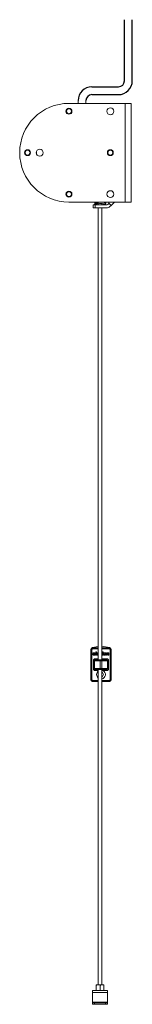
# Model space of a CAD drawing. Units: millimetres. Extents: x 2004 to 72793, y -17036 to 170.
# Drawn here: x 66423 to 66537, y -14630 to -13632 of the extents above; entities that cross this region are included whole.
import ezdxf

# ---------------------------------------------------------------- set-up
doc = ezdxf.new("R2010")
doc.units = ezdxf.units.MM

msp = doc.modelspace()

# ---------------------------------------------------------------- linework, layer by layer
for p, q in [((66529.22, -13694.26), (66529.22, -13632.31)), ((66537.22, -13694.26), (66537.22, -13632.31)), ((66496.2, -13700.26), (66523.22, -13700.26)), ((66496.2, -13708.26), (66523.22, -13708.26))]:
    msp.add_line(p, q)
at = {"linetype": 'Continuous', "lineweight": 15}
for p, q in [((66472.93, -13717.09), (66529.93, -13717.09)), ((66482.2, -13717.02), (66482.2, -13714.26)), ((66482.2, -13717.02), (66482.2, -13717.09)), ((66490.2, -13717.02), (66490.2, -13714.26)), ((66490.2, -13717.02), (66490.2, -13717.09)), ((66529.93, -13717.09), (66535.93, -13717.09)), ((66529.93, -13717.09), (66529.93, -13817.09)), ((66535.93, -13717.09), (66535.93, -13817.09)), ((66439.93, -13767.09), (66439.96, -13765.87)), ((66472.93, -13817.09), (66529.93, -13817.09)), ((66502.68, -13818.33), (66502.68, -13820.09)), ((66506.18, -13817.17), (66506.18, -13817.09)), ((66506.18, -13820.09), (66506.18, -13818.67)), ((66512.44, -13819.51), (66513.59, -13818.36)), ((66512.88, -13817.65), (66513.44, -13817.09)), ((66512.88, -13817.65), (66512.91, -13817.68)), ((66519.1, -13817.09), (66515.71, -13820.48)), ((66529.93, -13817.09), (66535.93, -13817.09)), ((66497.43, -13820.09), (66499.43, -13820.09)), ((66497.43, -13823.09), (66497.43, -13820.09)), ((66499.43, -13823.09), (66497.43, -13823.09)), ((66499.43, -13820.09), (66511.03, -13820.09)), ((66499.43, -13820.09), (66499.43, -13823.09)), ((66511.03, -13823.09), (66499.43, -13823.09)), ((66502.68, -13823.09), (66502.68, -14280.9)), ((66506.18, -14280.9), (66506.18, -13823.09)), ((66515.71, -13820.48), (66514.56, -13821.63)), ((66496.84, -14268.61), (66502.68, -14267.58)), ((66506.18, -14267.22), (66514.03, -14268.61)), ((66495.18, -14270.9), (66495.18, -14270.58)), ((66495.18, -14300.9), (66495.18, -14270.9)), ((66496.18, -14300.9), (66496.18, -14270.9)), ((66497.18, -14268.9), (66502.68, -14268.9)), ((66497.18, -14269.9), (66502.68, -14269.9)), ((66498.26, -14273.79), (66497.3, -14273.79)), ((66497.76, -14274.33), (66498.27, -14274.33)), ((66498.88, -14274.76), (66498.17, -14274.76)), ((66498.88, -14275.18), (66498.25, -14275.18)), ((66499.55, -14276.28), (66499.55, -14274.87)), ((66500.04, -14272.82), (66500.04, -14275.79)), ((66500.72, -14276.28), (66500.72, -14273.31)), ((66501.23, -14273.78), (66501.23, -14275.14)), ((66501.89, -14275.18), (66501.89, -14274.27)), ((66502.68, -14275.75), (66502.44, -14275.76)), ((66506.18, -14268.9), (66513.68, -14268.9)), ((66506.18, -14269.9), (66513.68, -14269.9)), ((66506.35, -14273.78), (66506.18, -14273.78)), ((66506.18, -14276.28), (66506.4, -14276.28)), ((66506.86, -14273.79), (66506.86, -14275.79)), ((66507.53, -14276.28), (66507.53, -14274.27)), ((66509.92, -14275.03), (66509.93, -14275.03)), ((66511.07, -14273.78), (66511.07, -14275.8)), ((66511.75, -14276.28), (66511.75, -14274.9)), ((66512.85, -14274.9), (66512.85, -14275.8)), ((66513.53, -14276.28), (66513.53, -14274.94)), ((66514.68, -14270.9), (66514.68, -14300.9)), ((66515.68, -14270.58), (66515.68, -14270.9)), ((66515.68, -14270.9), (66515.68, -14300.9)), ((66497.68, -14281.9), (66497.68, -14289.9)), ((66498.68, -14281.9), (66497.68, -14281.9)), ((66498.68, -14281.9), (66498.68, -14289.9)), ((66498.68, -14281.9), (66504.68, -14281.9)), ((66502.68, -14279.9), (66499.68, -14279.9)), ((66499.68, -14279.9), (66499.68, -14280.9)), ((66506.18, -14280.9), (66504.68, -14280.9)), ((66504.68, -14281.9), (66504.68, -14280.9)), ((66506.18, -14281.9), (66504.68, -14281.9)), ((66504.68, -14281.9), (66504.68, -14289.9)), ((66511.18, -14279.9), (66506.18, -14279.9)), ((66506.18, -14280.9), (66506.18, -14281.9)), ((66506.18, -14289.9), (66506.18, -14281.9)), ((66506.18, -14281.9), (66512.18, -14281.9)), ((66511.18, -14280.9), (66511.18, -14279.9)), ((66513.18, -14281.9), (66512.18, -14281.9)), ((66512.18, -14289.9), (66512.18, -14281.9)), ((66513.18, -14289.9), (66513.18, -14281.9)), ((66497.68, -14289.9), (66498.68, -14289.9)), ((66504.68, -14289.9), (66498.68, -14289.9)), ((66499.68, -14290.9), (66499.68, -14291.9)), ((66499.68, -14291.9), (66502.68, -14291.9)), ((66502.68, -14290.9), (66502.68, -14610.49)), ((66504.68, -14289.9), (66506.18, -14289.9)), ((66504.68, -14290.9), (66504.68, -14289.9)), ((66504.68, -14290.9), (66506.18, -14290.9)), ((66512.18, -14289.9), (66506.18, -14289.9)), ((66506.18, -14289.9), (66506.18, -14290.9)), ((66506.18, -14610.49), (66506.18, -14290.9)), ((66507.45, -14290.9), (66507.45, -14291.9)), ((66507.45, -14291.9), (66511.18, -14291.9)), ((66511.18, -14291.9), (66511.18, -14290.9)), ((66512.18, -14289.9), (66513.18, -14289.9)), ((66502.68, -14301.9), (66497.18, -14301.9)), ((66502.68, -14302.9), (66497.18, -14302.9)), ((66513.68, -14301.9), (66506.18, -14301.9)), ((66513.68, -14302.9), (66506.18, -14302.9)), ((66496.93, -14616.09), (66496.93, -14618.09)), ((66511.93, -14616.09), (66496.93, -14616.09)), ((66500.43, -14610.49), (66502.43, -14610.49)), ((66500.43, -14615.73), (66500.43, -14610.85)), ((66502.43, -14610.49), (66506.43, -14610.49)), ((66504.43, -14610.85), (66502.43, -14610.49)), ((66504.43, -14615.73), (66502.43, -14616.09)), ((66504.43, -14615.73), (66504.43, -14610.85)), ((66506.43, -14610.49), (66508.43, -14610.49)), ((66508.43, -14610.85), (66506.43, -14610.49)), ((66508.43, -14615.73), (66506.43, -14616.09)), ((66508.43, -14615.73), (66508.43, -14610.85)), ((66511.93, -14616.09), (66511.93, -14618.09)), ((66496.93, -14618.09), (66496.93, -14628.09)), ((66511.93, -14618.09), (66496.93, -14618.09)), ((66511.93, -14618.09), (66511.93, -14628.09)), ((66496.93, -14628.09), (66496.93, -14628.59)), ((66511.93, -14628.09), (66496.93, -14628.09)), ((66496.93, -14628.59), (66498.93, -14628.59)), ((66496.93, -14630.09), (66496.93, -14628.59)), ((66498.93, -14630.09), (66496.93, -14630.09)), ((66509.93, -14628.59), (66498.93, -14628.59)), ((66498.93, -14628.59), (66498.93, -14630.09)), ((66509.93, -14630.09), (66498.93, -14630.09)), ((66509.93, -14628.59), (66511.93, -14628.59)), ((66509.93, -14630.09), (66509.93, -14628.59)), ((66511.93, -14630.09), (66509.93, -14630.09)), ((66511.93, -14628.09), (66511.93, -14628.59)), ((66511.93, -14628.59), (66511.93, -14630.09))]:
    msp.add_line(p, q, dxfattribs=at)
at = {"linetype": 'Continuous', "lineweight": 15, "flags": 128}
for points in [[(66439.83, -13767.9), (66439.87, -13767.73), (66439.93, -13767.09)], [(66515.71, -13820.48), (66515.66, -13820.42), (66515.5, -13820.27), (66515.24, -13820.01), (66514.89, -13819.66), (66514.47, -13819.24), (66513.99, -13818.75), (66513.46, -13818.23), (66512.91, -13817.68)]]:
    msp.add_lwpolyline(points, dxfattribs=at)
at = {"linetype": 'Continuous', "lineweight": 15}
for centre, radius in [((66472.93, -13725.09), 3), ((66472.93, -13725.09), 2.5), ((66514.93, -13725.09), 3.5), ((66430.93, -13767.09), 3), ((66430.93, -13767.09), 2.5), ((66443.23, -13767.09), 3.5), ((66514.93, -13767.09), 3), ((66514.93, -13767.09), 2.5), ((66472.93, -13809.09), 3), ((66472.93, -13809.09), 2.5), ((66514.93, -13809.09), 3.5)]:
    msp.add_circle(centre, radius, dxfattribs=at)
for centre, radius, start, end in [((66523.22, -13694.26), 6, 270, 0), ((66523.22, -13694.26), 14, 270, 0), ((66496.2, -13714.26), 14, 90, 180), ((66496.2, -13714.26), 6, 90, 180)]:
    msp.add_arc(centre, radius, start, end)
for centre, radius, start, end in [((66472.93, -13767.09), 50, 90, 270), ((66511.5, -13819.09), 2, 46.12035, 90), ((66499.53, -13820.08), 0.736, 359.12483, 180.87517), ((66511.03, -13818.09), 2, 270, 315), ((66511.03, -13818.09), 5, 270, 315), ((66497.18, -14270.58), 2, 100, 180), ((66513.68, -14270.58), 2, 0, 80), ((66499.68, -14281.9), 1, 90, 180), ((66511.18, -14281.9), 1, 0, 90), ((66499.68, -14289.9), 1, 180, 270), ((66505.43, -14295.9), 4.48, 127.86763, 232.13237), ((66505.43, -14295.9), 4.48, 279.63731, 63.2345), ((66505.43, -14295.9), 2.48, 287.60297, 72.39703), ((66511.18, -14289.9), 1, 270, 360)]:
    msp.add_arc(centre, radius, start, end, dxfattribs=at)
for points, knots in [([(66502.68, -13818.33), (66502.46, -13818.35), (66501.6, -13818.44), (66500.36, -13818.6), (66499.47, -13818.73), (66498.91, -13819.09), (66498.72, -13819.34), (66498.66, -13819.72), (66498.71, -13819.79), (66498.74, -13819.83)], [0, 0, 0, 0, 0.0952124, 0.3791696, 0.6677429, 0.7920269, 0.8914227, 0.9499579, 1, 1, 1, 1]), ([(66498.7, -13817.09), (66498.7, -13817.15), (66498.72, -13817.29), (66498.9, -13817.58), (66499.36, -13817.88), (66499.96, -13817.99), (66501.26, -13818.19), (66502.97, -13818.36), (66504.82, -13818.54), (66506.58, -13818.71), (66508.03, -13818.88), (66508.65, -13818.97), (66508.89, -13819.04), (66508.89, -13819.03), (66508.89, -13819.03)], [0, 0, 0, 0, 0.016115, 0.042604, 0.095001, 0.208712, 0.341783, 0.471956, 0.59485, 0.719206, 0.844696, 0.957545, 0.983438, 1, 1, 1, 1]), ([(66499.6, -13819.12), (66499.52, -13819.13), (66499.35, -13819.16), (66499.13, -13819.27), (66498.97, -13819.4), (66498.82, -13819.59), (66498.73, -13819.82), (66498.69, -13819.99), (66498.72, -13820.09), (66498.72, -13820.1)], [0, 0, 0, 0, 0.155651, 0.304996, 0.444122, 0.571169, 0.788417, 0.968944, 1, 1, 1, 1]), ([(66502.68, -13818.67), (66502.49, -13818.69), (66501.87, -13818.75), (66500.88, -13818.87), (66499.78, -13819.03), (66499.45, -13819.15), (66499.26, -13819.21)], [0, 0, 0, 0, 0.113104, 0.35761, 0.652598, 1, 1, 1, 1]), ([(66506.18, -13819.83), (66506.31, -13819.81), (66507.05, -13819.74), (66508.21, -13819.61), (66509.28, -13819.41), (66509.84, -13819.25), (66510.17, -13818.76), (66510.2, -13818.45), (66510.1, -13818.13), (66509.86, -13817.83), (66509.32, -13817.57), (66508.66, -13817.47), (66507.27, -13817.28), (66506.11, -13817.16), (66505.46, -13817.1), (66505.43, -13817.1)], [0, 0, 0, 0, 0.028208, 0.16237, 0.299811, 0.406891, 0.444629, 0.492051, 0.521641, 0.552371, 0.611775, 0.732496, 0.862443, 0.993423, 1, 1, 1, 1]), ([(66510.16, -13818.35), (66510.16, -13818.34), (66510.19, -13818.27), (66510.19, -13818.1), (66510.14, -13817.83), (66509.8, -13817.39), (66509.26, -13817.23), (66508.58, -13817.13), (66508.31, -13817.09)], [0, 0, 0, 0, 0.005237, 0.080055, 0.155989, 0.316351, 0.732672, 1, 1, 1, 1]), ([(66499.87, -13819.43), (66499.82, -13819.4), (66499.76, -13819.36), (66499.79, -13819.32), (66499.8, -13819.31)], [0, 0, 0, 0, 0.695905, 1, 1, 1, 1]), ([(66497.18, -14268.9), (66496.92, -14268.93), (66496.4, -14268.99), (66495.74, -14269.45), (66495.27, -14270.11), (66495.21, -14270.64), (66495.18, -14270.9)], [0, 0, 0, 0, 0.250001, 0.499993, 0.749996, 1, 1, 1, 1]), ([(66495.18, -14270.9), (66495.2, -14270.9), (66495.23, -14270.9), (66495.46, -14270.9), (66495.79, -14270.9), (66496.05, -14270.9), (66496.18, -14270.9)], [0, 0, 0, 0, 0.249999, 0.499998, 0.75, 1, 1, 1, 1]), ([(66496.18, -14270.9), (66496.2, -14270.77), (66496.23, -14270.51), (66496.46, -14270.18), (66496.79, -14269.94), (66497.05, -14269.91), (66497.18, -14269.9)], [0, 0, 0, 0, 0.250021, 0.500023, 0.750002, 1, 1, 1, 1]), ([(66498.17, -14274.76), (66498.04, -14274.77), (66497.81, -14274.77), (66497.49, -14274.84), (66497.27, -14274.97), (66497.13, -14275.13), (66497.06, -14275.31), (66497.05, -14275.45), (66497.05, -14275.52)], [0, 0, 0, 0, 0.252267, 0.45491, 0.620622, 0.739073, 0.861454, 1, 1, 1, 1]), ([(66497.05, -14275.52), (66497.06, -14275.61), (66497.07, -14275.79), (66497.23, -14276.02), (66497.46, -14276.19), (66497.76, -14276.29), (66497.99, -14276.3), (66498.11, -14276.31)], [0, 0, 0, 0, 0.190939, 0.363372, 0.53846, 0.760755, 1, 1, 1, 1]), ([(66497.18, -14269.9), (66497.18, -14269.77), (66497.18, -14269.51), (66497.18, -14269.18), (66497.18, -14268.94), (66497.18, -14268.91), (66497.18, -14268.9)], [0, 0, 0, 0, 0.250017, 0.500012, 0.750009, 1, 1, 1, 1]), ([(66497.3, -14273.79), (66497.3, -14273.9), (66497.3, -14274.05), (66497.34, -14274.21), (66497.39, -14274.27), (66497.47, -14274.31), (66497.59, -14274.33), (66497.69, -14274.33), (66497.76, -14274.33)], [0, 0, 0, 0, 0.396824, 0.491441, 0.570266, 0.654255, 0.761373, 1, 1, 1, 1]), ([(66498.25, -14275.18), (66498.14, -14275.17), (66498.01, -14275.17), (66497.87, -14275.2), (66497.82, -14275.21), (66497.79, -14275.24), (66497.76, -14275.29), (66497.74, -14275.38), (66497.74, -14275.46), (66497.74, -14275.51)], [0, 0, 0, 0, 0.4440086, 0.5149396, 0.5729605, 0.6231298, 0.6980089, 0.7910185, 1, 1, 1, 1]), ([(66497.74, -14275.51), (66497.74, -14275.53), (66497.75, -14275.57), (66497.77, -14275.62), (66497.8, -14275.67), (66497.86, -14275.72), (66497.95, -14275.76), (66498.08, -14275.78), (66498.18, -14275.78), (66498.23, -14275.78)], [0, 0, 0, 0, 0.091727, 0.180321, 0.271793, 0.373089, 0.535107, 0.740579, 1, 1, 1, 1]), ([(66498.11, -14276.31), (66498.22, -14276.3), (66498.42, -14276.29), (66498.76, -14276.17), (66498.91, -14275.99), (66499.01, -14275.88)], [0, 0, 0, 0, 0.310137, 0.588614, 1, 1, 1, 1]), ([(66498.23, -14275.78), (66498.38, -14275.79), (66498.55, -14275.79), (66498.73, -14275.75), (66498.79, -14275.72), (66498.83, -14275.66), (66498.86, -14275.58), (66498.88, -14275.41), (66498.88, -14275.28), (66498.88, -14275.18)], [0, 0, 0, 0, 0.391934, 0.454005, 0.50642, 0.555676, 0.639038, 0.74946, 1, 1, 1, 1]), ([(66499.55, -14274.87), (66499.55, -14274.76), (66499.54, -14274.54), (66499.44, -14274.23), (66499.24, -14274.01), (66498.97, -14273.87), (66498.64, -14273.8), (66498.39, -14273.79), (66498.26, -14273.79)], [0, 0, 0, 0, 0.178106, 0.334926, 0.487874, 0.624552, 0.791331, 1, 1, 1, 1]), ([(66498.27, -14274.33), (66498.34, -14274.33), (66498.47, -14274.33), (66498.64, -14274.36), (66498.76, -14274.43), (66498.84, -14274.52), (66498.87, -14274.63), (66498.88, -14274.72), (66498.88, -14274.76)], [0, 0, 0, 0, 0.242144, 0.435019, 0.592448, 0.709704, 0.840458, 1, 1, 1, 1]), ([(66499.01, -14275.88), (66499.01, -14275.92), (66499.01, -14275.99), (66499.01, -14276.08), (66499.03, -14276.16), (66499.06, -14276.22), (66499.11, -14276.25), (66499.2, -14276.27), (66499.34, -14276.28), (66499.47, -14276.28), (66499.55, -14276.28)], [0, 0, 0, 0, 0.141653, 0.252475, 0.337774, 0.407093, 0.476208, 0.571973, 0.702733, 1, 1, 1, 1]), ([(66500.62, -14272.89), (66500.6, -14272.88), (66500.55, -14272.85), (66500.44, -14272.83), (66500.27, -14272.82), (66500.13, -14272.82), (66500.04, -14272.82)], [0, 0, 0, 0, 0.131185, 0.289501, 0.569109, 1, 1, 1, 1]), ([(66500.04, -14275.79), (66500.04, -14275.84), (66500.04, -14275.92), (66500.05, -14276.03), (66500.07, -14276.12), (66500.11, -14276.19), (66500.18, -14276.24), (66500.29, -14276.27), (66500.47, -14276.28), (66500.62, -14276.28), (66500.72, -14276.28)], [0, 0, 0, 0, 0.136499, 0.244637, 0.329834, 0.401485, 0.474229, 0.57339, 0.705645, 1, 1, 1, 1]), ([(66500.72, -14273.31), (66500.72, -14273.21), (66500.72, -14273.08), (66500.67, -14272.94), (66500.64, -14272.91), (66500.62, -14272.89)], [0, 0, 0, 0, 0.680973, 0.852174, 1, 1, 1, 1]), ([(66501.89, -14274.27), (66501.89, -14274.22), (66501.89, -14274.14), (66501.89, -14274.03), (66501.87, -14273.94), (66501.82, -14273.87), (66501.75, -14273.82), (66501.65, -14273.79), (66501.47, -14273.78), (66501.33, -14273.78), (66501.23, -14273.78)], [0, 0, 0, 0, 0.137561, 0.246497, 0.33221, 0.403812, 0.476139, 0.574576, 0.706172, 1, 1, 1, 1]), ([(66501.23, -14275.14), (66501.23, -14275.32), (66501.24, -14275.64), (66501.42, -14276.03), (66501.69, -14276.21), (66501.97, -14276.3), (66502.18, -14276.31), (66502.3, -14276.31)], [0, 0, 0, 0, 0.285434, 0.526822, 0.657217, 0.809811, 1, 1, 1, 1]), ([(66502.44, -14275.76), (66502.39, -14275.76), (66502.28, -14275.75), (66502.14, -14275.72), (66502.03, -14275.67), (66501.94, -14275.57), (66501.9, -14275.4), (66501.9, -14275.26), (66501.89, -14275.18)], [0, 0, 0, 0, 0.1876373, 0.334993, 0.4548372, 0.5642475, 0.7545059, 1, 1, 1, 1]), ([(66502.3, -14276.31), (66502.41, -14276.31), (66502.54, -14276.31), (66502.66, -14276.25), (66502.68, -14276.24)], [0, 0, 0, 0, 0.830067, 1, 1, 1, 1]), ([(66506.18, -14274.46), (66506.22, -14274.43), (66506.28, -14274.37), (66506.31, -14274.28), (66506.33, -14274.24)], [0, 0, 0, 0, 0.5218993, 1, 1, 1, 1]), ([(66506.39, -14275.97), (66506.38, -14275.94), (66506.37, -14275.88), (66506.34, -14275.82), (66506.28, -14275.77), (66506.23, -14275.75), (66506.19, -14275.75), (66506.18, -14275.75)], [0, 0, 0, 0, 0.271398, 0.491736, 0.6918, 0.895487, 1, 1, 1, 1]), ([(66506.33, -14274.24), (66506.34, -14274.15), (66506.36, -14274), (66506.35, -14273.85), (66506.35, -14273.78)], [0, 0, 0, 0, 0.556088, 1, 1, 1, 1]), ([(66506.4, -14276.28), (66506.4, -14276.21), (66506.4, -14276.1), (66506.39, -14276), (66506.39, -14275.97)], [0, 0, 0, 0, 0.711233, 1, 1, 1, 1]), ([(66507.19, -14272.77), (66507.13, -14272.77), (66507, -14272.77), (66506.85, -14272.84), (66506.77, -14272.93), (66506.73, -14273.03), (66506.73, -14273.1), (66506.72, -14273.14)], [0, 0, 0, 0, 0.2922367, 0.5461187, 0.6768721, 0.8227626, 1, 1, 1, 1]), ([(66506.72, -14273.14), (66506.73, -14273.19), (66506.73, -14273.28), (66506.8, -14273.4), (66506.9, -14273.48), (66507.04, -14273.52), (66507.14, -14273.52), (66507.19, -14273.52)], [0, 0, 0, 0, 0.215344, 0.392303, 0.560564, 0.771177, 1, 1, 1, 1]), ([(66507.44, -14273.86), (66507.42, -14273.84), (66507.37, -14273.82), (66507.26, -14273.79), (66507.09, -14273.78), (66506.95, -14273.78), (66506.86, -14273.79)], [0, 0, 0, 0, 0.131327, 0.289848, 0.569499, 1, 1, 1, 1]), ([(66506.86, -14275.79), (66506.86, -14275.84), (66506.86, -14275.92), (66506.87, -14276.03), (66506.89, -14276.12), (66506.93, -14276.19), (66507.01, -14276.24), (66507.11, -14276.27), (66507.29, -14276.28), (66507.43, -14276.28), (66507.53, -14276.28)], [0, 0, 0, 0, 0.137115, 0.245737, 0.331284, 0.403123, 0.475846, 0.574778, 0.70664, 1, 1, 1, 1]), ([(66507.64, -14273.14), (66507.64, -14273.11), (66507.64, -14273.03), (66507.6, -14272.94), (66507.55, -14272.87), (66507.46, -14272.81), (66507.34, -14272.77), (66507.24, -14272.77), (66507.19, -14272.77)], [0, 0, 0, 0, 0.17191, 0.314611, 0.441395, 0.564771, 0.770635, 1, 1, 1, 1]), ([(66507.19, -14273.52), (66507.26, -14273.52), (66507.38, -14273.51), (66507.52, -14273.45), (66507.6, -14273.35), (66507.64, -14273.26), (66507.64, -14273.18), (66507.64, -14273.14)], [0, 0, 0, 0, 0.2887643, 0.5423536, 0.674809, 0.8223997, 1, 1, 1, 1]), ([(66507.53, -14274.27), (66507.54, -14274.17), (66507.54, -14274.05), (66507.49, -14273.91), (66507.46, -14273.87), (66507.44, -14273.86)], [0, 0, 0, 0, 0.683028, 0.852134, 1, 1, 1, 1]), ([(66509.29, -14273.75), (66509.16, -14273.76), (66508.92, -14273.77), (66508.59, -14273.87), (66508.35, -14274.02), (66508.13, -14274.27), (66507.99, -14274.61), (66507.98, -14274.89), (66507.97, -14275.03)], [0, 0, 0, 0, 0.188445, 0.344687, 0.480016, 0.605223, 0.799169, 1, 1, 1, 1]), ([(66507.97, -14275.03), (66507.98, -14275.21), (66508, -14275.56), (66508.24, -14275.97), (66508.56, -14276.19), (66508.9, -14276.3), (66509.15, -14276.31), (66509.29, -14276.31)], [0, 0, 0, 0, 0.255202, 0.500611, 0.640148, 0.802098, 1, 1, 1, 1]), ([(66509.29, -14274.3), (66509.15, -14274.29), (66508.97, -14274.29), (66508.76, -14274.35), (66508.7, -14274.43), (66508.67, -14274.55), (66508.65, -14274.75), (66508.65, -14274.91), (66508.66, -14275.03)], [0, 0, 0, 0, 0.353254, 0.434611, 0.50777, 0.597132, 0.719368, 1, 1, 1, 1]), ([(66508.66, -14275.03), (66508.66, -14275.11), (66508.66, -14275.25), (66508.71, -14275.45), (66508.8, -14275.6), (66508.93, -14275.7), (66509.1, -14275.76), (66509.22, -14275.76), (66509.29, -14275.76)], [0, 0, 0, 0, 0.205468, 0.384333, 0.545243, 0.673753, 0.82046, 1, 1, 1, 1]), ([(66510.61, -14275.03), (66510.6, -14274.85), (66510.58, -14274.5), (66510.33, -14274.1), (66510.01, -14273.88), (66509.68, -14273.77), (66509.43, -14273.76), (66509.29, -14273.75)], [0, 0, 0, 0, 0.255045, 0.502866, 0.643531, 0.805064, 1, 1, 1, 1]), ([(66509.93, -14275.03), (66509.93, -14274.92), (66509.92, -14274.72), (66509.81, -14274.48), (66509.65, -14274.36), (66509.49, -14274.31), (66509.36, -14274.3), (66509.29, -14274.3)], [0, 0, 0, 0, 0.292767, 0.537245, 0.66656, 0.815693, 1, 1, 1, 1]), ([(66509.29, -14275.76), (66509.43, -14275.77), (66509.61, -14275.78), (66509.81, -14275.71), (66509.88, -14275.63), (66509.91, -14275.51), (66509.92, -14275.31), (66509.92, -14275.15), (66509.92, -14275.03)], [0, 0, 0, 0, 0.353176, 0.433629, 0.506149, 0.595465, 0.718142, 1, 1, 1, 1]), ([(66509.29, -14276.31), (66509.42, -14276.31), (66509.66, -14276.3), (66509.98, -14276.2), (66510.23, -14276.04), (66510.44, -14275.8), (66510.59, -14275.45), (66510.6, -14275.17), (66510.61, -14275.03)], [0, 0, 0, 0, 0.186398, 0.341681, 0.476677, 0.601902, 0.796569, 1, 1, 1, 1]), ([(66511.62, -14274.09), (66511.62, -14274.03), (66511.62, -14273.95), (66511.59, -14273.86), (66511.54, -14273.81), (66511.46, -14273.79), (66511.3, -14273.78), (66511.17, -14273.78), (66511.07, -14273.78)], [0, 0, 0, 0, 0.232297, 0.308295, 0.378117, 0.479699, 0.629972, 1, 1, 1, 1]), ([(66511.07, -14275.8), (66511.07, -14275.9), (66511.07, -14276.03), (66511.12, -14276.17), (66511.15, -14276.2), (66511.17, -14276.22)], [0, 0, 0, 0, 0.678796, 0.849419, 1, 1, 1, 1]), ([(66511.17, -14276.22), (66511.19, -14276.23), (66511.24, -14276.26), (66511.35, -14276.28), (66511.52, -14276.29), (66511.66, -14276.29), (66511.75, -14276.28)], [0, 0, 0, 0, 0.128552, 0.285886, 0.566431, 1, 1, 1, 1]), ([(66512.46, -14273.75), (66512.35, -14273.75), (66512.16, -14273.76), (66511.86, -14273.87), (66511.7, -14274.01), (66511.62, -14274.09)], [0, 0, 0, 0, 0.340056, 0.627149, 1, 1, 1, 1]), ([(66511.75, -14274.9), (66511.75, -14274.79), (66511.74, -14274.64), (66511.76, -14274.47), (66511.78, -14274.39), (66511.8, -14274.37), (66511.8, -14274.36)], [0, 0, 0, 0, 0.568739, 0.845009, 0.931039, 1, 1, 1, 1]), ([(66511.8, -14274.36), (66511.82, -14274.35), (66511.85, -14274.32), (66511.93, -14274.31), (66512.08, -14274.3), (66512.21, -14274.3), (66512.32, -14274.3)], [0, 0, 0, 0, 0.109765, 0.24158, 0.410637, 1, 1, 1, 1]), ([(66512.32, -14274.3), (66512.38, -14274.3), (66512.48, -14274.31), (66512.62, -14274.34), (66512.72, -14274.4), (66512.81, -14274.5), (66512.85, -14274.68), (66512.85, -14274.82), (66512.85, -14274.9)], [0, 0, 0, 0, 0.183969, 0.327973, 0.44577, 0.555245, 0.749199, 1, 1, 1, 1]), ([(66513.53, -14274.94), (66513.52, -14274.76), (66513.51, -14274.43), (66513.33, -14274.04), (66513.07, -14273.85), (66512.79, -14273.76), (66512.58, -14273.75), (66512.46, -14273.75)], [0, 0, 0, 0, 0.285913, 0.529659, 0.66026, 0.811835, 1, 1, 1, 1]), ([(66512.85, -14275.8), (66512.85, -14275.85), (66512.85, -14275.93), (66512.86, -14276.04), (66512.88, -14276.13), (66512.93, -14276.2), (66513, -14276.24), (66513.1, -14276.27), (66513.28, -14276.28), (66513.43, -14276.28), (66513.53, -14276.28)], [0, 0, 0, 0, 0.1363976, 0.2441661, 0.3288581, 0.4000271, 0.4725752, 0.5718764, 0.7045833, 1, 1, 1, 1]), ([(66515.68, -14270.9), (66515.65, -14270.64), (66515.59, -14270.11), (66515.13, -14269.45), (66514.47, -14268.99), (66513.94, -14268.93), (66513.68, -14268.9)], [0, 0, 0, 0, 0.250004, 0.500007, 0.749997, 1, 1, 1, 1]), ([(66513.68, -14268.9), (66513.68, -14268.91), (66513.68, -14268.94), (66513.68, -14269.18), (66513.68, -14269.51), (66513.68, -14269.77), (66513.68, -14269.9)], [0, 0, 0, 0, 0.249991, 0.499988, 0.749983, 1, 1, 1, 1]), ([(66513.68, -14269.9), (66513.81, -14269.91), (66514.08, -14269.94), (66514.41, -14270.18), (66514.64, -14270.51), (66514.67, -14270.77), (66514.68, -14270.9)], [0, 0, 0, 0, 0.249998, 0.499977, 0.749978, 1, 1, 1, 1]), ([(66514.68, -14270.9), (66514.81, -14270.9), (66515.08, -14270.9), (66515.41, -14270.9), (66515.64, -14270.9), (66515.67, -14270.9), (66515.68, -14270.9)], [0, 0, 0, 0, 0.249996, 0.499999, 0.750001, 1, 1, 1, 1]), ([(66499.68, -14279.9), (66499.43, -14279.93), (66499.04, -14279.97), (66498.58, -14280.22), (66498.26, -14280.47), (66498, -14280.8), (66497.75, -14281.26), (66497.71, -14281.65), (66497.68, -14281.9)], [0, 0, 0, 0, 0.239459, 0.368359, 0.500006, 0.631643, 0.760546, 1, 1, 1, 1]), ([(66504.68, -14280.9), (66504.05, -14280.9), (66503.09, -14280.9), (66501.92, -14280.9), (66501.12, -14280.9), (66500.48, -14280.9), (66499.85, -14280.9), (66499.75, -14280.9), (66499.68, -14280.9)], [0, 0, 0, 0, 0.239457, 0.368361, 0.5, 0.631639, 0.760543, 1, 1, 1, 1]), ([(66511.18, -14280.9), (66511.12, -14280.9), (66511.01, -14280.9), (66510.39, -14280.9), (66509.74, -14280.9), (66508.94, -14280.9), (66507.78, -14280.9), (66506.81, -14280.9), (66506.18, -14280.9)], [0, 0, 0, 0, 0.239457, 0.368361, 0.5, 0.631639, 0.760543, 1, 1, 1, 1]), ([(66513.18, -14281.9), (66513.16, -14281.65), (66513.11, -14281.26), (66512.87, -14280.8), (66512.61, -14280.47), (66512.29, -14280.22), (66511.82, -14279.97), (66511.43, -14279.93), (66511.18, -14279.9)], [0, 0, 0, 0, 0.239454, 0.3683569, 0.4999935, 0.6316414, 0.7605409, 1, 1, 1, 1]), ([(66497.68, -14289.9), (66497.71, -14290.15), (66497.75, -14290.54), (66498, -14291), (66498.26, -14291.32), (66498.58, -14291.58), (66499.04, -14291.83), (66499.43, -14291.87), (66499.68, -14291.9)], [0, 0, 0, 0, 0.239454, 0.3683569, 0.4999935, 0.6316414, 0.7605409, 1, 1, 1, 1]), ([(66499.68, -14290.9), (66499.75, -14290.9), (66499.85, -14290.9), (66500.48, -14290.9), (66501.12, -14290.9), (66501.92, -14290.9), (66503.09, -14290.9), (66504.05, -14290.9), (66504.68, -14290.9)], [0, 0, 0, 0, 0.239457, 0.368361, 0.5, 0.631639, 0.760543, 1, 1, 1, 1]), ([(66506.18, -14290.9), (66506.81, -14290.9), (66507.78, -14290.9), (66508.94, -14290.9), (66509.74, -14290.9), (66510.39, -14290.9), (66511.01, -14290.9), (66511.12, -14290.9), (66511.18, -14290.9)], [0, 0, 0, 0, 0.239457, 0.368361, 0.5, 0.631639, 0.760543, 1, 1, 1, 1]), ([(66507.45, -14291.9), (66507.18, -14291.78), (66506.77, -14291.59), (66506.33, -14291.52), (66506.18, -14291.5)], [0, 0, 0, 0, 0.660722, 1, 1, 1, 1]), ([(66511.18, -14291.9), (66511.43, -14291.87), (66511.82, -14291.83), (66512.29, -14291.58), (66512.61, -14291.32), (66512.87, -14291), (66513.11, -14290.54), (66513.16, -14290.15), (66513.18, -14289.9)], [0, 0, 0, 0, 0.239459, 0.368359, 0.500006, 0.631643, 0.760546, 1, 1, 1, 1]), ([(66495.18, -14300.9), (66495.21, -14301.16), (66495.27, -14301.69), (66495.74, -14302.35), (66496.4, -14302.81), (66496.92, -14302.87), (66497.18, -14302.9)], [0, 0, 0, 0, 0.250004, 0.500007, 0.749999, 1, 1, 1, 1]), ([(66496.18, -14300.9), (66496.05, -14300.9), (66495.79, -14300.9), (66495.46, -14300.9), (66495.23, -14300.9), (66495.2, -14300.9), (66495.18, -14300.9)], [0, 0, 0, 0, 0.25, 0.500002, 0.750001, 1, 1, 1, 1]), ([(66497.18, -14301.9), (66497.05, -14301.88), (66496.79, -14301.85), (66496.46, -14301.62), (66496.23, -14301.29), (66496.2, -14301.03), (66496.18, -14300.9)], [0, 0, 0, 0, 0.249998, 0.499977, 0.749979, 1, 1, 1, 1]), ([(66497.18, -14302.9), (66497.18, -14302.88), (66497.18, -14302.85), (66497.18, -14302.62), (66497.18, -14302.29), (66497.18, -14302.03), (66497.18, -14301.9)], [0, 0, 0, 0, 0.249991, 0.499988, 0.749983, 1, 1, 1, 1]), ([(66513.68, -14302.9), (66513.94, -14302.87), (66514.47, -14302.81), (66515.13, -14302.35), (66515.59, -14301.69), (66515.65, -14301.16), (66515.68, -14300.9)], [0, 0, 0, 0, 0.250003, 0.499993, 0.749996, 1, 1, 1, 1]), ([(66514.68, -14300.9), (66514.67, -14301.03), (66514.64, -14301.29), (66514.41, -14301.62), (66514.08, -14301.85), (66513.81, -14301.88), (66513.68, -14301.9)], [0, 0, 0, 0, 0.250022, 0.500023, 0.750002, 1, 1, 1, 1]), ([(66513.68, -14301.9), (66513.68, -14302.03), (66513.68, -14302.29), (66513.68, -14302.62), (66513.68, -14302.85), (66513.68, -14302.88), (66513.68, -14302.9)], [0, 0, 0, 0, 0.250017, 0.500012, 0.750009, 1, 1, 1, 1]), ([(66515.68, -14300.9), (66515.67, -14300.9), (66515.64, -14300.9), (66515.41, -14300.9), (66515.08, -14300.9), (66514.81, -14300.9), (66514.68, -14300.9)], [0, 0, 0, 0, 0.249999, 0.500001, 0.750004, 1, 1, 1, 1]), ([(66500.43, -14610.49), (66500.43, -14610.5), (66500.43, -14610.52), (66500.43, -14610.71), (66500.43, -14610.85)], [0, 0, 0, 0, 0.268633, 1, 1, 1, 1]), ([(66502.43, -14610.49), (66502.38, -14610.49), (66501.71, -14610.5), (66501.05, -14610.68), (66500.43, -14610.85)], [0, 0, 0, 0, 0.070184, 1, 1, 1, 1]), ([(66500.43, -14616.09), (66500.43, -14616.09), (66500.43, -14616.07), (66500.43, -14615.88), (66500.43, -14615.73)], [0, 0, 0, 0, 0.268633, 1, 1, 1, 1]), ([(66502.43, -14616.09), (66502.38, -14616.09), (66501.71, -14616.09), (66501.05, -14615.9), (66500.43, -14615.73)], [0, 0, 0, 0, 0.070184, 1, 1, 1, 1]), ([(66506.43, -14610.49), (66506.38, -14610.49), (66505.71, -14610.5), (66505.05, -14610.68), (66504.43, -14610.85)], [0, 0, 0, 0, 0.070184, 1, 1, 1, 1]), ([(66506.43, -14616.09), (66506.38, -14616.09), (66505.71, -14616.09), (66505.05, -14615.9), (66504.43, -14615.73)], [0, 0, 0, 0, 0.0701837, 1, 1, 1, 1]), ([(66508.43, -14610.49), (66508.43, -14610.5), (66508.43, -14610.52), (66508.43, -14610.71), (66508.43, -14610.85)], [0, 0, 0, 0, 0.268633, 1, 1, 1, 1]), ([(66508.43, -14616.09), (66508.43, -14616.09), (66508.43, -14616.07), (66508.43, -14615.88), (66508.43, -14615.73)], [0, 0, 0, 0, 0.268633, 1, 1, 1, 1])]:
    msp.add_open_spline(points, degree=3, knots=knots, dxfattribs=at)

doc.saveas('drawing.dxf')
